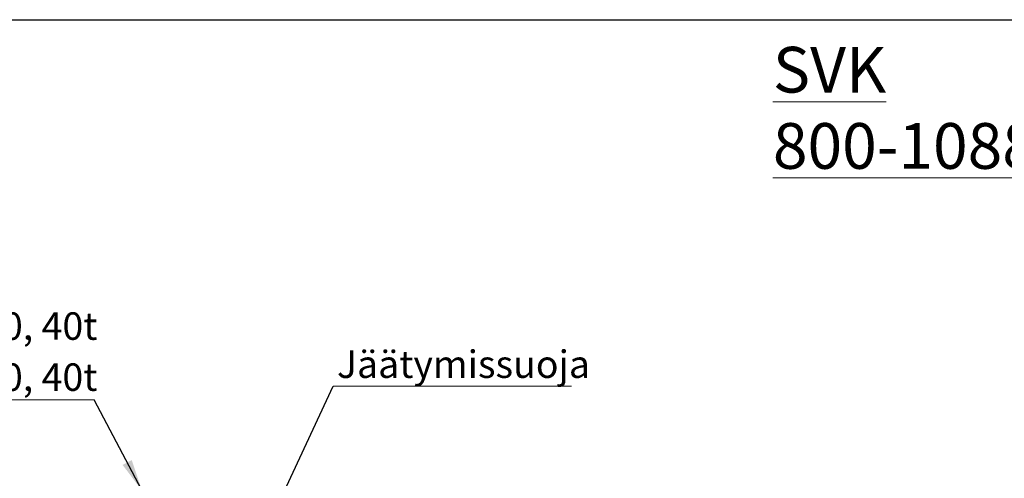
# Model space of a CAD drawing. Units: millimetres. Extents: x 50 to 2050, y 50 to 1435.
# Drawn here: x 408 to 1035, y 1143 to 1435 of the extents above; entities that cross this region are included whole.
import ezdxf

# ---------------------------------------------------------------- set-up
doc = ezdxf.new("R2010")
doc.units = ezdxf.units.MM
doc.header["$LTSCALE"] = 5
doc.linetypes.add('SLD-Solid', pattern=[0])
doc.styles.add('SLDTEXTSTYLE0', font='TXT', dxfattribs={"width": 0.605})
doc.dimstyles.new('SLDDIMSTYLE1', dxfattribs={"dimtxt": 0.18, "dimasz": 20, "dimexe": 0, "dimexo": 0.0625, "dimgap": 0, "dimtad": 0, "dimtih": 1, "dimtoh": 1, "dimdec": 0, "dimrnd": 1e-09, "dimzin": 0, "dimdsep": 46, "dimtxsty": 'Standard', "dimsah": 1, "dimcen": 0.09, "dimadec": 0, "dimazin": 0, "dimtfac": 20, "dimtdec": 0, "dimtofl": 0, "dimtmove": 0, "dimatfit": 3, "dimfxl": 1, "dimfrac": 2, "dimtolj": 1, "dimtzin": 0, "dimarcsym": 0})

# ---------------------------------------------------------------- blocks, each defined once
blk = doc.blocks.new('SW_NOTE_0_8')
at = {"color": 0, "linetype": 'SLD-Solid', "lineweight": 0}
blk.add_line((151.72, 0), (0, 0), dxfattribs=at)
at = {"color": 0, "linetype": 'Continuous', "lineweight": 0, "insert": (2.4, 22.68), "char_height": 17.5, "attachment_point": 1, "style": 'SLDTEXTSTYLE0'}
blk.add_mtext('Jäätymissuoja', dxfattribs=at)
blk = doc.blocks.new('SW_SYMBOL_MOD_BOX')
at = {"color": 0, "linetype": 'Continuous', "lineweight": 0}
for p, q in [((1000, 1000), (1000, 4000)), ((1000, 4000), (4000, 4000)), ((4000, 4000), (4000, 1000)), ((1000, 1000), (4000, 1000))]:
    blk.add_line(p, q, dxfattribs=at)
blk = doc.blocks.new('SW_NOTE_0_9')
at = {"color": 0, "linetype": 'SLD-Solid', "lineweight": 0}
blk.add_line((-253.37, 0), (0, 0), dxfattribs=at)
at = {"color": 0, "linetype": 'Continuous', "lineweight": 0, "xscale": 0.004511737089201878, "yscale": 0.004511737089201878, "zscale": 0.004511737089201878}
for p in [(-255.43, 35.59), (-255.43, 3.09)]:
    blk.add_blockref('SW_SYMBOL_MOD_BOX', p, dxfattribs=at)
at = {"color": 0, "linetype": 'Continuous', "lineweight": 0, "char_height": 17.5, "attachment_point": 1, "style": 'SLDTEXTSTYLE0'}
for s, insert in [('Ritiläkansi Ø500, 40t', (-224.7, 55.62)), ('Ritiläkansi Ø630, 40t', (-224.7, 23.12))]:
    blk.add_mtext(s, dxfattribs=dict(at, insert=insert))

msp = doc.modelspace()

# ---------------------------------------------------------------- linework, layer by layer
at = {"color": 7, "linetype": 'SLD-Solid', "lineweight": 25}
msp.add_line((50, 1435), (2050, 1435), dxfattribs=at)

# ---------------------------------------------------------------- block references
at = {"color": 7, "linetype": 'Continuous', "lineweight": 0}
for name, p in [('SW_NOTE_0_9', (455.28, 1193.11)), ('SW_NOTE_0_8', (607.42, 1201.78))]:
    msp.add_blockref(name, p, dxfattribs=at)

# ---------------------------------------------------------------- texts
at = {"color": 7, "linetype": 'Continuous', "lineweight": 0, "insert": (887.33, 1417.71), "char_height": 29.1042, "attachment_point": 1, "style": 'SLDTEXTSTYLE0'}
msp.add_mtext('\\LSVK 800-1088', dxfattribs=at)

# ---------------------------------------------------------------- leaders
at = {"color": 7, "linetype": 'Continuous', "lineweight": 0}
for points in [[(555.08, 1089.54), (607.42, 1201.78)], [(485.59, 1135.44), (455.28, 1193.11)]]:
    msp.add_leader(points, dimstyle='SLDDIMSTYLE1', dxfattribs=at)

doc.saveas('drawing.dxf')
